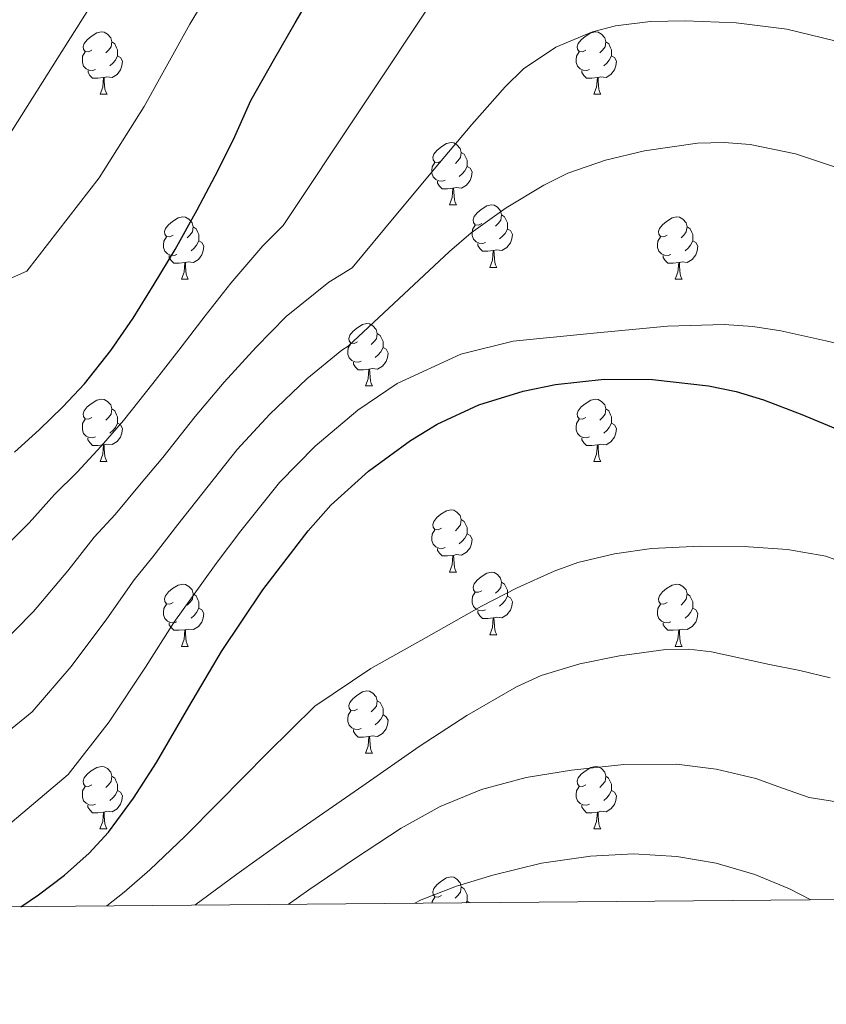
# Model space of a CAD drawing. Units: metres. Extents: x 558669 to 563150, y 4744484 to 4747493.
# Drawn here: x 561340 to 561470, y 4744884 to 4745042 of the extents above; entities that cross this region are included whole.
import ezdxf

# ---------------------------------------------------------------- set-up
doc = ezdxf.new("R2010")
doc.units = ezdxf.units.M
doc.header["$MEASUREMENT"] = 0
for name, color, linetype, lineweight in [('Level 36', 19, 'Continuous', 40), ('Level 4', 36, 'Continuous', 30), ('Level 5', 36, 'Continuous', 0), ('Level 61', 19, 'Continuous', 0)]:
    doc.layers.add(name, color=color, linetype=linetype, lineweight=lineweight)

msp = doc.modelspace()

# ---------------------------------------------------------------- linework, layer by layer
at = {"layer": 'Level 36', "color": 92, "linetype": 'Continuous', "lineweight": 0}
for points in [[(561351.71, 4745036.87, 0.01), (561351.18, 4745036.6, 0.01), (561350.65, 4745036.66, 0.01), (561350.38, 4745037.03, 0.01), (561350.33, 4745037.45, 0.01), (561350.49, 4745037.97, 0.01), (561350.97, 4745038.57, 0.01), (561351.6, 4745039.1, 0.01), (561352.5, 4745039.68, 0.01), (561353.25, 4745039.84, 0.01), (561353.68, 4745039.79, 0.01), (561354.2, 4745039.47, 0.01), (561354.74, 4745038.89, 0.01), (561354.9, 4745038.25, 0.01), (561354.78, 4745037.4, 0.01), (561354.36, 4745036.87, 0.01), (561353.94, 4745036.44, 0.01)], [(561431.04, 4745036.87, 0.01), (561430.51, 4745036.6, 0.01), (561429.98, 4745036.66, 0.01), (561429.71, 4745037.03, 0.01), (561429.66, 4745037.45, 0.01), (561429.82, 4745037.97, 0.01), (561430.3, 4745038.57, 0.01), (561430.93, 4745039.1, 0.01), (561431.83, 4745039.68, 0.01), (561432.58, 4745039.84, 0.01), (561433, 4745039.79, 0.01), (561433.53, 4745039.47, 0.01), (561434.06, 4745038.89, 0.01), (561434.22, 4745038.25, 0.01), (561434.11, 4745037.4, 0.01), (561433.69, 4745036.87, 0.01), (561433.27, 4745036.44, 0.01)], [(561354.9, 4745038.25, 0.01), (561355.37, 4745037.93, 0.01), (561355.68, 4745037.29, 0.01), (561355.84, 4745036.97, 0.01), (561355.84, 4745036.39, 0.01), (561355.84, 4745035.97, 0.01), (561355.48, 4745035.28, 0.01), (561355.06, 4745034.8, 0.01), (561354.58, 4745034.38, 0.01)], [(561434.22, 4745038.25, 0.01), (561434.7, 4745037.93, 0.01), (561435.01, 4745037.29, 0.01), (561435.17, 4745036.97, 0.01), (561435.17, 4745036.39, 0.01), (561435.17, 4745035.97, 0.01), (561434.8, 4745035.28, 0.01), (561434.38, 4745034.8, 0.01), (561433.9, 4745034.38, 0.01)], [(561352.3, 4745033.79, 0.01), (561351.87, 4745033.63, 0.01), (561351.28, 4745033.69, 0.01), (561350.81, 4745033.9, 0.01), (561350.38, 4745034.32, 0.01), (561350.17, 4745034.91, 0.01), (561350.17, 4745035.33, 0.01), (561350.22, 4745035.91, 0.01), (561350.65, 4745036.6, 0.01)], [(561431.62, 4745033.79, 0.01), (561431.2, 4745033.63, 0.01), (561430.61, 4745033.69, 0.01), (561430.14, 4745033.9, 0.01), (561429.71, 4745034.32, 0.01), (561429.5, 4745034.91, 0.01), (561429.5, 4745035.33, 0.01), (561429.55, 4745035.91, 0.01), (561429.98, 4745036.6, 0.01)], [(561355.84, 4745035.97, 0.01), (561356.3, 4745035.72, 0.01), (561356.64, 4745035.1, 0.01), (561356.54, 4745034.38, 0.01), (561356.32, 4745033.74, 0.01), (561355.74, 4745033, 0.01), (561354.94, 4745032.52, 0.01), (561354.1, 4745032.62, 0.01), (561353.66, 4745032.49, 0.01)], [(561435.17, 4745035.97, 0.01), (561435.63, 4745035.72, 0.01), (561435.97, 4745035.1, 0.01), (561435.86, 4745034.38, 0.01), (561435.65, 4745033.74, 0.01), (561435.07, 4745033, 0.01), (561434.27, 4745032.52, 0.01), (561433.42, 4745032.62, 0.01), (561432.99, 4745032.49, 0.01)], [(561353.56, 4745032.49, 0.01), (561352.66, 4745032.41, 0.01), (561351.82, 4745032.41, 0.01), (561351.4, 4745032.84, 0.01), (561351.08, 4745033.31, 0.01), (561351.08, 4745033.63, 0.01)], [(561432.88, 4745032.49, 0.01), (561431.99, 4745032.41, 0.01), (561431.15, 4745032.41, 0.01), (561430.72, 4745032.84, 0.01), (561430.4, 4745033.31, 0.01), (561430.4, 4745033.63, 0.01)], [(561353.01, 4745029.81, 0.01), (561353.44, 4745030.97, 0.01), (561353.56, 4745032.49, 0.01), (561353.66, 4745032.49, 0.01), (561353.7, 4745031.91, 0.01), (561353.74, 4745031.22, 0.01), (561353.8, 4745030.61, 0.01), (561353.92, 4745030.21, 0.01), (561354.14, 4745029.81, 0.01)], [(561432.34, 4745029.81, 0.01), (561432.77, 4745030.97, 0.01), (561432.88, 4745032.49, 0.01), (561432.99, 4745032.49, 0.01), (561433.03, 4745031.91, 0.01), (561433.06, 4745031.22, 0.01), (561433.13, 4745030.61, 0.01), (561433.25, 4745030.21, 0.01), (561433.46, 4745029.81, 0.01)], [(561353.01, 4745029.81, 0.01), (561354.14, 4745029.81, 0.01)], [(561432.34, 4745029.81, 0.01), (561433.46, 4745029.81, 0.01)], [(561407.85, 4745019.1, 0.01), (561407.32, 4745018.83, 0.01), (561406.79, 4745018.89, 0.01), (561406.52, 4745019.26, 0.01), (561406.47, 4745019.68, 0.01), (561406.63, 4745020.2, 0.01), (561407.11, 4745020.8, 0.01), (561407.74, 4745021.33, 0.01), (561408.64, 4745021.91, 0.01), (561409.39, 4745022.07, 0.01), (561409.81, 4745022.02, 0.01), (561410.34, 4745021.7, 0.01), (561410.87, 4745021.12, 0.01), (561411.03, 4745020.48, 0.01), (561410.92, 4745019.63, 0.01), (561410.5, 4745019.1, 0.01), (561410.08, 4745018.67, 0.01)], [(561411.03, 4745020.48, 0.01), (561411.51, 4745020.16, 0.01), (561411.82, 4745019.52, 0.01), (561411.98, 4745019.2, 0.01), (561411.98, 4745018.62, 0.01), (561411.98, 4745018.2, 0.01), (561411.61, 4745017.51, 0.01), (561411.19, 4745017.03, 0.01), (561410.71, 4745016.61, 0.01)], [(561408.43, 4745016.02, 0.01), (561408.01, 4745015.86, 0.01), (561407.42, 4745015.92, 0.01), (561406.95, 4745016.13, 0.01), (561406.52, 4745016.55, 0.01), (561406.31, 4745017.14, 0.01), (561406.31, 4745017.56, 0.01), (561406.36, 4745018.14, 0.01), (561406.79, 4745018.83, 0.01)], [(561411.98, 4745018.2, 0.01), (561412.44, 4745017.95, 0.01), (561412.78, 4745017.33, 0.01), (561412.67, 4745016.61, 0.01), (561412.46, 4745015.97, 0.01), (561411.88, 4745015.23, 0.01), (561411.08, 4745014.75, 0.01), (561410.23, 4745014.85, 0.01), (561409.8, 4745014.72, 0.01)], [(561409.69, 4745014.72, 0.01), (561408.8, 4745014.64, 0.01), (561407.96, 4745014.64, 0.01), (561407.53, 4745015.07, 0.01), (561407.21, 4745015.54, 0.01), (561407.21, 4745015.86, 0.01)], [(561409.15, 4745012.04, 0.01), (561409.58, 4745013.2, 0.01), (561409.69, 4745014.72, 0.01), (561409.8, 4745014.72, 0.01), (561409.84, 4745014.14, 0.01), (561409.87, 4745013.45, 0.01), (561409.94, 4745012.84, 0.01), (561410.06, 4745012.44, 0.01), (561410.27, 4745012.04, 0.01)], [(561409.15, 4745012.04, 0.01), (561410.27, 4745012.04, 0.01)], [(561414.32, 4745009.06, 0.01), (561413.79, 4745008.8, 0.01), (561413.26, 4745008.85, 0.01), (561413, 4745009.22, 0.01), (561412.94, 4745009.65, 0.01), (561413.1, 4745010.17, 0.01), (561413.58, 4745010.76, 0.01), (561414.22, 4745011.29, 0.01), (561415.12, 4745011.88, 0.01), (561415.86, 4745012.04, 0.01), (561416.29, 4745011.98, 0.01), (561416.82, 4745011.67, 0.01), (561417.35, 4745011.08, 0.01), (561417.51, 4745010.44, 0.01), (561417.4, 4745009.59, 0.01), (561416.97, 4745009.06, 0.01), (561416.55, 4745008.64, 0.01)], [(561364.77, 4745007.16, 0.01), (561364.24, 4745006.89, 0.01), (561363.71, 4745006.95, 0.01), (561363.44, 4745007.32, 0.01), (561363.39, 4745007.74, 0.01), (561363.55, 4745008.26, 0.01), (561364.03, 4745008.86, 0.01), (561364.66, 4745009.39, 0.01), (561365.56, 4745009.97, 0.01), (561366.31, 4745010.13, 0.01), (561366.73, 4745010.08, 0.01), (561367.26, 4745009.76, 0.01), (561367.79, 4745009.18, 0.01), (561367.95, 4745008.54, 0.01), (561367.84, 4745007.69, 0.01), (561367.42, 4745007.16, 0.01), (561367, 4745006.73, 0.01)], [(561417.51, 4745010.44, 0.01), (561417.98, 4745010.13, 0.01), (561418.3, 4745009.49, 0.01), (561418.46, 4745009.17, 0.01), (561418.46, 4745008.59, 0.01), (561418.46, 4745008.16, 0.01), (561418.09, 4745007.47, 0.01), (561417.67, 4745006.99, 0.01), (561417.19, 4745006.57, 0.01)], [(561444.1, 4745007.16, 0.01), (561443.57, 4745006.89, 0.01), (561443.04, 4745006.95, 0.01), (561442.77, 4745007.32, 0.01), (561442.72, 4745007.74, 0.01), (561442.88, 4745008.26, 0.01), (561443.36, 4745008.86, 0.01), (561443.99, 4745009.39, 0.01), (561444.89, 4745009.97, 0.01), (561445.64, 4745010.13, 0.01), (561446.06, 4745010.08, 0.01), (561446.59, 4745009.76, 0.01), (561447.12, 4745009.18, 0.01), (561447.28, 4745008.54, 0.01), (561447.17, 4745007.69, 0.01), (561446.75, 4745007.16, 0.01), (561446.33, 4745006.73, 0.01)], [(561367.95, 4745008.54, 0.01), (561368.43, 4745008.22, 0.01), (561368.74, 4745007.58, 0.01), (561368.9, 4745007.26, 0.01), (561368.9, 4745006.68, 0.01), (561368.9, 4745006.26, 0.01), (561368.53, 4745005.57, 0.01), (561368.11, 4745005.09, 0.01), (561367.63, 4745004.67, 0.01)], [(561414.91, 4745005.98, 0.01), (561414.48, 4745005.82, 0.01), (561413.9, 4745005.88, 0.01), (561413.42, 4745006.09, 0.01), (561413, 4745006.52, 0.01), (561412.78, 4745007.1, 0.01), (561412.78, 4745007.52, 0.01), (561412.84, 4745008.11, 0.01), (561413.26, 4745008.8, 0.01)], [(561418.46, 4745008.16, 0.01), (561418.91, 4745007.91, 0.01), (561419.26, 4745007.3, 0.01), (561419.15, 4745006.57, 0.01), (561418.94, 4745005.93, 0.01), (561418.35, 4745005.19, 0.01), (561417.56, 4745004.71, 0.01), (561416.71, 4745004.82, 0.01), (561416.28, 4745004.69, 0.01)], [(561447.28, 4745008.54, 0.01), (561447.76, 4745008.22, 0.01), (561448.07, 4745007.58, 0.01), (561448.23, 4745007.26, 0.01), (561448.23, 4745006.68, 0.01), (561448.23, 4745006.26, 0.01), (561447.86, 4745005.57, 0.01), (561447.44, 4745005.09, 0.01), (561446.96, 4745004.67, 0.01)], [(561365.35, 4745004.08, 0.01), (561364.93, 4745003.92, 0.01), (561364.34, 4745003.98, 0.01), (561363.87, 4745004.19, 0.01), (561363.44, 4745004.61, 0.01), (561363.23, 4745005.2, 0.01), (561363.23, 4745005.62, 0.01), (561363.28, 4745006.2, 0.01), (561363.71, 4745006.89, 0.01)], [(561444.68, 4745004.08, 0.01), (561444.26, 4745003.92, 0.01), (561443.67, 4745003.98, 0.01), (561443.2, 4745004.19, 0.01), (561442.77, 4745004.61, 0.01), (561442.56, 4745005.2, 0.01), (561442.56, 4745005.62, 0.01), (561442.61, 4745006.2, 0.01), (561443.04, 4745006.89, 0.01)], [(561368.9, 4745006.26, 0.01), (561369.36, 4745006.01, 0.01), (561369.7, 4745005.39, 0.01), (561369.59, 4745004.67, 0.01), (561369.38, 4745004.03, 0.01), (561368.8, 4745003.29, 0.01), (561368, 4745002.81, 0.01), (561367.15, 4745002.91, 0.01), (561366.72, 4745002.78, 0.01)], [(561416.17, 4745004.69, 0.01), (561415.28, 4745004.6, 0.01), (561414.43, 4745004.6, 0.01), (561414.01, 4745005.03, 0.01), (561413.69, 4745005.51, 0.01), (561413.69, 4745005.82, 0.01)], [(561448.23, 4745006.26, 0.01), (561448.69, 4745006.01, 0.01), (561449.03, 4745005.39, 0.01), (561448.92, 4745004.67, 0.01), (561448.71, 4745004.03, 0.01), (561448.13, 4745003.29, 0.01), (561447.33, 4745002.81, 0.01), (561446.48, 4745002.91, 0.01), (561446.05, 4745002.78, 0.01)], [(561366.61, 4745002.78, 0.01), (561365.72, 4745002.7, 0.01), (561364.88, 4745002.7, 0.01), (561364.45, 4745003.13, 0.01), (561364.13, 4745003.6, 0.01), (561364.13, 4745003.92, 0.01)], [(561415.62, 4745002, 0.01), (561416.06, 4745003.16, 0.01), (561416.17, 4745004.69, 0.01), (561416.28, 4745004.69, 0.01), (561416.31, 4745004.1, 0.01), (561416.35, 4745003.42, 0.01), (561416.42, 4745002.8, 0.01), (561416.53, 4745002.4, 0.01), (561416.75, 4745002, 0.01)], [(561445.94, 4745002.78, 0.01), (561445.05, 4745002.7, 0.01), (561444.21, 4745002.7, 0.01), (561443.78, 4745003.13, 0.01), (561443.46, 4745003.6, 0.01), (561443.46, 4745003.92, 0.01)], [(561366.07, 4745000.1, 0.01), (561366.5, 4745001.26, 0.01), (561366.61, 4745002.78, 0.01), (561366.72, 4745002.78, 0.01), (561366.76, 4745002.2, 0.01), (561366.79, 4745001.51, 0.01), (561366.86, 4745000.9, 0.01), (561366.98, 4745000.5, 0.01), (561367.19, 4745000.1, 0.01)], [(561415.62, 4745002, 0.01), (561416.75, 4745002, 0.01)], [(561445.4, 4745000.1, 0.01), (561445.83, 4745001.26, 0.01), (561445.94, 4745002.78, 0.01), (561446.05, 4745002.78, 0.01), (561446.09, 4745002.2, 0.01), (561446.12, 4745001.51, 0.01), (561446.19, 4745000.9, 0.01), (561446.31, 4745000.5, 0.01), (561446.52, 4745000.1, 0.01)], [(561366.07, 4745000.1, 0.01), (561367.19, 4745000.1, 0.01)], [(561445.4, 4745000.1, 0.01), (561446.52, 4745000.1, 0.01)], [(561394.34, 4744990.02, 0.01), (561393.82, 4744989.75, 0.01), (561393.28, 4744989.81, 0.01), (561393.02, 4744990.18, 0.01), (561392.96, 4744990.6, 0.01), (561393.12, 4744991.12, 0.01), (561393.6, 4744991.72, 0.01), (561394.24, 4744992.25, 0.01), (561395.14, 4744992.83, 0.01), (561395.88, 4744992.99, 0.01), (561396.31, 4744992.94, 0.01), (561396.84, 4744992.62, 0.01), (561397.37, 4744992.04, 0.01), (561397.53, 4744991.4, 0.01), (561397.42, 4744990.54, 0.01), (561397, 4744990.02, 0.01), (561396.58, 4744989.59, 0.01)], [(561397.53, 4744991.4, 0.01), (561398, 4744991.08, 0.01), (561398.32, 4744990.44, 0.01), (561398.48, 4744990.12, 0.01), (561398.48, 4744989.54, 0.01), (561398.48, 4744989.12, 0.01), (561398.11, 4744988.42, 0.01), (561397.69, 4744987.95, 0.01), (561397.21, 4744987.53, 0.01)], [(561394.93, 4744986.94, 0.01), (561394.5, 4744986.78, 0.01), (561393.92, 4744986.84, 0.01), (561393.44, 4744987.05, 0.01), (561393.02, 4744987.47, 0.01), (561392.8, 4744988.06, 0.01), (561392.8, 4744988.48, 0.01), (561392.86, 4744989.06, 0.01), (561393.28, 4744989.75, 0.01)], [(561398.48, 4744989.12, 0.01), (561398.94, 4744988.86, 0.01), (561399.28, 4744988.25, 0.01), (561399.17, 4744987.52, 0.01), (561398.96, 4744986.88, 0.01), (561398.38, 4744986.15, 0.01), (561397.58, 4744985.67, 0.01), (561396.73, 4744985.77, 0.01), (561396.3, 4744985.64, 0.01)], [(561396.19, 4744985.64, 0.01), (561395.3, 4744985.56, 0.01), (561394.46, 4744985.56, 0.01), (561394.03, 4744985.99, 0.01), (561393.71, 4744986.46, 0.01), (561393.71, 4744986.78, 0.01)], [(561395.64, 4744982.96, 0.01), (561396.08, 4744984.12, 0.01), (561396.19, 4744985.64, 0.01), (561396.3, 4744985.64, 0.01), (561396.34, 4744985.06, 0.01), (561396.37, 4744984.37, 0.01), (561396.44, 4744983.76, 0.01), (561396.56, 4744983.36, 0.01), (561396.77, 4744982.96, 0.01)], [(561395.64, 4744982.96, 0.01), (561396.77, 4744982.96, 0.01)], [(561351.71, 4744977.88, 0.01), (561351.18, 4744977.61, 0.01), (561350.65, 4744977.67, 0.01), (561350.38, 4744978.04, 0.01), (561350.33, 4744978.46, 0.01), (561350.49, 4744978.98, 0.01), (561350.97, 4744979.58, 0.01), (561351.6, 4744980.11, 0.01), (561352.5, 4744980.69, 0.01), (561353.25, 4744980.85, 0.01), (561353.67, 4744980.8, 0.01), (561354.2, 4744980.48, 0.01), (561354.73, 4744979.9, 0.01), (561354.89, 4744979.26, 0.01), (561354.78, 4744978.41, 0.01), (561354.36, 4744977.88, 0.01), (561353.94, 4744977.45, 0.01)], [(561431.04, 4744977.88, 0.01), (561430.51, 4744977.61, 0.01), (561429.98, 4744977.66, 0.01), (561429.71, 4744978.04, 0.01), (561429.66, 4744978.46, 0.01), (561429.82, 4744978.98, 0.01), (561430.3, 4744979.58, 0.01), (561430.93, 4744980.1, 0.01), (561431.83, 4744980.69, 0.01), (561432.58, 4744980.85, 0.01), (561433, 4744980.8, 0.01), (561433.53, 4744980.48, 0.01), (561434.06, 4744979.9, 0.01), (561434.22, 4744979.26, 0.01), (561434.11, 4744978.4, 0.01), (561433.69, 4744977.88, 0.01), (561433.27, 4744977.45, 0.01)], [(561354.89, 4744979.26, 0.01), (561355.37, 4744978.94, 0.01), (561355.68, 4744978.3, 0.01), (561355.84, 4744977.98, 0.01), (561355.84, 4744977.4, 0.01), (561355.84, 4744976.98, 0.01), (561355.47, 4744976.29, 0.01), (561355.05, 4744975.81, 0.01), (561354.57, 4744975.39, 0.01)], [(561434.22, 4744979.26, 0.01), (561434.7, 4744978.94, 0.01), (561435.01, 4744978.3, 0.01), (561435.17, 4744977.98, 0.01), (561435.17, 4744977.4, 0.01), (561435.17, 4744976.98, 0.01), (561434.8, 4744976.28, 0.01), (561434.38, 4744975.8, 0.01), (561433.9, 4744975.38, 0.01)], [(561352.29, 4744974.8, 0.01), (561351.87, 4744974.64, 0.01), (561351.28, 4744974.7, 0.01), (561350.81, 4744974.91, 0.01), (561350.38, 4744975.33, 0.01), (561350.17, 4744975.92, 0.01), (561350.17, 4744976.34, 0.01), (561350.22, 4744976.92, 0.01), (561350.65, 4744977.61, 0.01)], [(561355.84, 4744976.98, 0.01), (561356.3, 4744976.73, 0.01), (561356.64, 4744976.11, 0.01), (561356.53, 4744975.39, 0.01), (561356.32, 4744974.75, 0.01), (561355.74, 4744974.01, 0.01), (561354.94, 4744973.53, 0.01), (561354.09, 4744973.63, 0.01), (561353.66, 4744973.5, 0.01)], [(561431.62, 4744974.8, 0.01), (561431.2, 4744974.64, 0.01), (561430.61, 4744974.7, 0.01), (561430.14, 4744974.9, 0.01), (561429.71, 4744975.33, 0.01), (561429.5, 4744975.92, 0.01), (561429.5, 4744976.34, 0.01), (561429.55, 4744976.92, 0.01), (561429.98, 4744977.61, 0.01)], [(561435.17, 4744976.98, 0.01), (561435.63, 4744976.72, 0.01), (561435.97, 4744976.11, 0.01), (561435.86, 4744975.38, 0.01), (561435.65, 4744974.74, 0.01), (561435.07, 4744974, 0.01), (561434.27, 4744973.52, 0.01), (561433.42, 4744973.63, 0.01), (561432.99, 4744973.5, 0.01)], [(561353.55, 4744973.5, 0.01), (561352.66, 4744973.42, 0.01), (561351.82, 4744973.42, 0.01), (561351.39, 4744973.85, 0.01), (561351.07, 4744974.32, 0.01), (561351.07, 4744974.64, 0.01)], [(561353.01, 4744970.82, 0.01), (561353.44, 4744971.98, 0.01), (561353.55, 4744973.5, 0.01), (561353.66, 4744973.5, 0.01), (561353.7, 4744972.92, 0.01), (561353.73, 4744972.23, 0.01), (561353.8, 4744971.62, 0.01), (561353.92, 4744971.22, 0.01), (561354.13, 4744970.82, 0.01)], [(561432.88, 4744973.5, 0.01), (561431.99, 4744973.42, 0.01), (561431.15, 4744973.42, 0.01), (561430.72, 4744973.84, 0.01), (561430.4, 4744974.32, 0.01), (561430.4, 4744974.64, 0.01)], [(561432.34, 4744970.82, 0.01), (561432.77, 4744971.98, 0.01), (561432.88, 4744973.5, 0.01), (561432.99, 4744973.5, 0.01), (561433.03, 4744972.92, 0.01), (561433.06, 4744972.23, 0.01), (561433.13, 4744971.62, 0.01), (561433.24, 4744971.22, 0.01), (561433.46, 4744970.82, 0.01)], [(561353.01, 4744970.82, 0.01), (561354.13, 4744970.82, 0.01)], [(561432.34, 4744970.82, 0.01), (561433.46, 4744970.82, 0.01)], [(561407.85, 4744960.11, 0.01), (561407.32, 4744959.84, 0.01), (561406.79, 4744959.9, 0.01), (561406.52, 4744960.27, 0.01), (561406.47, 4744960.69, 0.01), (561406.63, 4744961.21, 0.01), (561407.11, 4744961.81, 0.01), (561407.74, 4744962.34, 0.01), (561408.64, 4744962.92, 0.01), (561409.39, 4744963.08, 0.01), (561409.81, 4744963.03, 0.01), (561410.34, 4744962.71, 0.01), (561410.87, 4744962.13, 0.01), (561411.03, 4744961.49, 0.01), (561410.92, 4744960.64, 0.01), (561410.5, 4744960.11, 0.01), (561410.08, 4744959.68, 0.01)], [(561411.03, 4744961.49, 0.01), (561411.51, 4744961.17, 0.01), (561411.82, 4744960.53, 0.01), (561411.98, 4744960.21, 0.01), (561411.98, 4744959.63, 0.01), (561411.98, 4744959.21, 0.01), (561411.61, 4744958.52, 0.01), (561411.19, 4744958.04, 0.01), (561410.71, 4744957.62, 0.01)], [(561408.43, 4744957.03, 0.01), (561408.01, 4744956.87, 0.01), (561407.42, 4744956.93, 0.01), (561406.95, 4744957.14, 0.01), (561406.52, 4744957.56, 0.01), (561406.31, 4744958.15, 0.01), (561406.31, 4744958.57, 0.01), (561406.36, 4744959.15, 0.01), (561406.79, 4744959.84, 0.01)], [(561411.98, 4744959.21, 0.01), (561412.44, 4744958.96, 0.01), (561412.78, 4744958.34, 0.01), (561412.67, 4744957.62, 0.01), (561412.46, 4744956.98, 0.01), (561411.88, 4744956.24, 0.01), (561411.08, 4744955.76, 0.01), (561410.23, 4744955.86, 0.01), (561409.8, 4744955.73, 0.01)], [(561409.69, 4744955.73, 0.01), (561408.8, 4744955.65, 0.01), (561407.96, 4744955.65, 0.01), (561407.53, 4744956.08, 0.01), (561407.21, 4744956.55, 0.01), (561407.21, 4744956.87, 0.01)], [(561409.15, 4744953.05, 0.01), (561409.58, 4744954.21, 0.01), (561409.69, 4744955.73, 0.01), (561409.8, 4744955.73, 0.01), (561409.84, 4744955.15, 0.01), (561409.87, 4744954.46, 0.01), (561409.94, 4744953.85, 0.01), (561410.06, 4744953.45, 0.01), (561410.27, 4744953.05, 0.01)], [(561409.15, 4744953.05, 0.01), (561410.27, 4744953.05, 0.01)], [(561414.32, 4744950.07, 0.01), (561413.79, 4744949.81, 0.01), (561413.26, 4744949.86, 0.01), (561413, 4744950.23, 0.01), (561412.94, 4744950.66, 0.01), (561413.1, 4744951.18, 0.01), (561413.58, 4744951.77, 0.01), (561414.22, 4744952.3, 0.01), (561415.12, 4744952.89, 0.01), (561415.86, 4744953.05, 0.01), (561416.29, 4744952.99, 0.01), (561416.82, 4744952.68, 0.01), (561417.35, 4744952.09, 0.01), (561417.51, 4744951.45, 0.01), (561417.4, 4744950.6, 0.01), (561416.97, 4744950.07, 0.01), (561416.55, 4744949.65, 0.01)], [(561364.77, 4744948.17, 0.01), (561364.24, 4744947.9, 0.01), (561363.71, 4744947.96, 0.01), (561363.44, 4744948.33, 0.01), (561363.39, 4744948.75, 0.01), (561363.55, 4744949.27, 0.01), (561364.03, 4744949.87, 0.01), (561364.66, 4744950.4, 0.01), (561365.56, 4744950.98, 0.01), (561366.31, 4744951.14, 0.01), (561366.73, 4744951.09, 0.01), (561367.26, 4744950.77, 0.01), (561367.79, 4744950.19, 0.01), (561367.95, 4744949.55, 0.01), (561367.84, 4744948.7, 0.01), (561367.42, 4744948.17, 0.01), (561367, 4744947.74, 0.01)], [(561417.51, 4744951.45, 0.01), (561417.98, 4744951.14, 0.01), (561418.3, 4744950.5, 0.01), (561418.46, 4744950.18, 0.01), (561418.46, 4744949.6, 0.01), (561418.46, 4744949.17, 0.01), (561418.09, 4744948.48, 0.01), (561417.67, 4744948, 0.01), (561417.19, 4744947.58, 0.01)], [(561444.09, 4744948.17, 0.01), (561443.56, 4744947.9, 0.01), (561443.03, 4744947.96, 0.01), (561442.77, 4744948.33, 0.01), (561442.71, 4744948.75, 0.01), (561442.87, 4744949.27, 0.01), (561443.35, 4744949.87, 0.01), (561443.99, 4744950.4, 0.01), (561444.89, 4744950.98, 0.01), (561445.63, 4744951.14, 0.01), (561446.06, 4744951.09, 0.01), (561446.59, 4744950.77, 0.01), (561447.12, 4744950.19, 0.01), (561447.28, 4744949.55, 0.01), (561447.17, 4744948.7, 0.01), (561446.74, 4744948.17, 0.01), (561446.32, 4744947.74, 0.01)], [(561367.95, 4744949.55, 0.01), (561368.43, 4744949.23, 0.01), (561368.74, 4744948.59, 0.01), (561368.9, 4744948.27, 0.01), (561368.9, 4744947.69, 0.01), (561368.9, 4744947.27, 0.01), (561368.53, 4744946.58, 0.01), (561368.11, 4744946.1, 0.01), (561367.63, 4744945.68, 0.01)], [(561414.91, 4744946.99, 0.01), (561414.48, 4744946.83, 0.01), (561413.9, 4744946.89, 0.01), (561413.42, 4744947.1, 0.01), (561413, 4744947.53, 0.01), (561412.78, 4744948.11, 0.01), (561412.78, 4744948.53, 0.01), (561412.84, 4744949.12, 0.01), (561413.26, 4744949.81, 0.01)], [(561447.28, 4744949.55, 0.01), (561447.75, 4744949.23, 0.01), (561448.07, 4744948.59, 0.01), (561448.23, 4744948.27, 0.01), (561448.23, 4744947.69, 0.01), (561448.23, 4744947.27, 0.01), (561447.86, 4744946.58, 0.01), (561447.44, 4744946.1, 0.01), (561446.96, 4744945.68, 0.01)], [(561365.35, 4744945.09, 0.01), (561364.93, 4744944.93, 0.01), (561364.34, 4744944.99, 0.01), (561363.87, 4744945.2, 0.01), (561363.44, 4744945.62, 0.01), (561363.23, 4744946.21, 0.01), (561363.23, 4744946.63, 0.01), (561363.28, 4744947.21, 0.01), (561363.71, 4744947.9, 0.01)], [(561418.46, 4744949.17, 0.01), (561418.91, 4744948.92, 0.01), (561419.26, 4744948.31, 0.01), (561419.15, 4744947.58, 0.01), (561418.94, 4744946.94, 0.01), (561418.35, 4744946.2, 0.01), (561417.56, 4744945.72, 0.01), (561416.71, 4744945.83, 0.01), (561416.28, 4744945.7, 0.01)], [(561444.68, 4744945.09, 0.01), (561444.25, 4744944.93, 0.01), (561443.67, 4744944.99, 0.01), (561443.19, 4744945.2, 0.01), (561442.77, 4744945.62, 0.01), (561442.55, 4744946.21, 0.01), (561442.55, 4744946.63, 0.01), (561442.61, 4744947.21, 0.01), (561443.03, 4744947.9, 0.01)], [(561368.9, 4744947.27, 0.01), (561369.36, 4744947.02, 0.01), (561369.7, 4744946.4, 0.01), (561369.59, 4744945.68, 0.01), (561369.38, 4744945.04, 0.01), (561368.8, 4744944.3, 0.01), (561368, 4744943.82, 0.01), (561367.15, 4744943.92, 0.01), (561366.72, 4744943.79, 0.01)], [(561416.17, 4744945.7, 0.01), (561415.28, 4744945.61, 0.01), (561414.43, 4744945.61, 0.01), (561414.01, 4744946.04, 0.01), (561413.69, 4744946.52, 0.01), (561413.69, 4744946.83, 0.01)], [(561448.23, 4744947.27, 0.01), (561448.68, 4744947.02, 0.01), (561449.03, 4744946.4, 0.01), (561448.92, 4744945.68, 0.01), (561448.71, 4744945.04, 0.01), (561448.12, 4744944.3, 0.01), (561447.33, 4744943.82, 0.01), (561446.48, 4744943.92, 0.01), (561446.05, 4744943.79, 0.01)], [(561366.61, 4744943.79, 0.01), (561365.72, 4744943.71, 0.01), (561364.88, 4744943.71, 0.01), (561364.45, 4744944.14, 0.01), (561364.13, 4744944.61, 0.01), (561364.13, 4744944.93, 0.01)], [(561415.62, 4744943.01, 0.01), (561416.06, 4744944.17, 0.01), (561416.17, 4744945.7, 0.01), (561416.28, 4744945.7, 0.01), (561416.31, 4744945.11, 0.01), (561416.35, 4744944.43, 0.01), (561416.42, 4744943.81, 0.01), (561416.53, 4744943.41, 0.01), (561416.75, 4744943.01, 0.01)], [(561445.94, 4744943.79, 0.01), (561445.05, 4744943.71, 0.01), (561444.2, 4744943.71, 0.01), (561443.78, 4744944.14, 0.01), (561443.46, 4744944.61, 0.01), (561443.46, 4744944.93, 0.01)], [(561366.07, 4744941.11, 0.01), (561366.5, 4744942.27, 0.01), (561366.61, 4744943.79, 0.01), (561366.72, 4744943.79, 0.01), (561366.76, 4744943.21, 0.01), (561366.79, 4744942.52, 0.01), (561366.86, 4744941.91, 0.01), (561366.98, 4744941.51, 0.01), (561367.19, 4744941.11, 0.01)], [(561445.39, 4744941.11, 0.01), (561445.83, 4744942.27, 0.01), (561445.94, 4744943.79, 0.01), (561446.05, 4744943.79, 0.01), (561446.08, 4744943.21, 0.01), (561446.12, 4744942.52, 0.01), (561446.19, 4744941.91, 0.01), (561446.3, 4744941.51, 0.01), (561446.52, 4744941.11, 0.01)], [(561415.62, 4744943.01, 0.01), (561416.75, 4744943.01, 0.01)], [(561366.07, 4744941.11, 0.01), (561367.19, 4744941.11, 0.01)], [(561445.39, 4744941.11, 0.01), (561446.52, 4744941.11, 0.01)], [(561394.34, 4744931.02, 0.01), (561393.81, 4744930.76, 0.01), (561393.28, 4744930.81, 0.01), (561393.02, 4744931.18, 0.01), (561392.96, 4744931.61, 0.01), (561393.12, 4744932.13, 0.01), (561393.6, 4744932.72, 0.01), (561394.24, 4744933.25, 0.01), (561395.14, 4744933.84, 0.01), (561395.88, 4744934, 0.01), (561396.31, 4744933.94, 0.01), (561396.84, 4744933.63, 0.01), (561397.37, 4744933.04, 0.01), (561397.53, 4744932.4, 0.01), (561397.42, 4744931.55, 0.01), (561396.99, 4744931.02, 0.01), (561396.57, 4744930.6, 0.01)], [(561397.53, 4744932.4, 0.01), (561398, 4744932.09, 0.01), (561398.32, 4744931.45, 0.01), (561398.48, 4744931.13, 0.01), (561398.48, 4744930.55, 0.01), (561398.48, 4744930.12, 0.01), (561398.11, 4744929.43, 0.01), (561397.69, 4744928.95, 0.01), (561397.21, 4744928.53, 0.01)], [(561394.93, 4744927.94, 0.01), (561394.5, 4744927.78, 0.01), (561393.92, 4744927.84, 0.01), (561393.44, 4744928.05, 0.01), (561393.02, 4744928.48, 0.01), (561392.8, 4744929.06, 0.01), (561392.8, 4744929.48, 0.01), (561392.86, 4744930.07, 0.01), (561393.28, 4744930.76, 0.01)], [(561398.48, 4744930.12, 0.01), (561398.93, 4744929.87, 0.01), (561399.28, 4744929.26, 0.01), (561399.17, 4744928.53, 0.01), (561398.96, 4744927.89, 0.01), (561398.37, 4744927.15, 0.01), (561397.58, 4744926.67, 0.01), (561396.73, 4744926.78, 0.01), (561396.3, 4744926.65, 0.01)], [(561396.19, 4744926.65, 0.01), (561395.3, 4744926.56, 0.01), (561394.45, 4744926.56, 0.01), (561394.03, 4744926.99, 0.01), (561393.71, 4744927.47, 0.01), (561393.71, 4744927.78, 0.01)], [(561395.64, 4744923.96, 0.01), (561396.08, 4744925.12, 0.01), (561396.19, 4744926.65, 0.01), (561396.3, 4744926.65, 0.01), (561396.33, 4744926.06, 0.01), (561396.37, 4744925.38, 0.01), (561396.44, 4744924.76, 0.01), (561396.55, 4744924.36, 0.01), (561396.77, 4744923.96, 0.01)], [(561395.64, 4744923.96, 0.01), (561396.77, 4744923.96, 0.01)], [(561351.71, 4744918.88, 0.01), (561351.18, 4744918.62, 0.01), (561350.65, 4744918.68, 0.01), (561350.38, 4744919.04, 0.01), (561350.33, 4744919.47, 0.01), (561350.49, 4744919.99, 0.01), (561350.97, 4744920.58, 0.01), (561351.6, 4744921.12, 0.01), (561352.5, 4744921.7, 0.01), (561353.25, 4744921.86, 0.01), (561353.67, 4744921.8, 0.01), (561354.2, 4744921.49, 0.01), (561354.73, 4744920.9, 0.01), (561354.89, 4744920.26, 0.01), (561354.78, 4744919.42, 0.01), (561354.36, 4744918.88, 0.01), (561353.94, 4744918.46, 0.01)], [(561431.03, 4744918.88, 0.01), (561430.5, 4744918.62, 0.01), (561429.97, 4744918.67, 0.01), (561429.71, 4744919.04, 0.01), (561429.65, 4744919.47, 0.01), (561429.81, 4744919.99, 0.01), (561430.29, 4744920.58, 0.01), (561430.93, 4744921.11, 0.01), (561431.83, 4744921.7, 0.01), (561432.57, 4744921.86, 0.01), (561433, 4744921.8, 0.01), (561433.53, 4744921.49, 0.01), (561434.06, 4744920.9, 0.01), (561434.22, 4744920.26, 0.01), (561434.11, 4744919.41, 0.01), (561433.68, 4744918.88, 0.01), (561433.26, 4744918.46, 0.01)], [(561354.89, 4744920.26, 0.01), (561355.37, 4744919.95, 0.01), (561355.68, 4744919.31, 0.01), (561355.84, 4744918.99, 0.01), (561355.84, 4744918.41, 0.01), (561355.84, 4744917.98, 0.01), (561355.47, 4744917.3, 0.01), (561355.05, 4744916.82, 0.01), (561354.57, 4744916.4, 0.01)], [(561434.22, 4744920.26, 0.01), (561434.69, 4744919.95, 0.01), (561435.01, 4744919.31, 0.01), (561435.17, 4744918.99, 0.01), (561435.17, 4744918.41, 0.01), (561435.17, 4744917.98, 0.01), (561434.8, 4744917.29, 0.01), (561434.38, 4744916.81, 0.01), (561433.9, 4744916.39, 0.01)], [(561352.29, 4744915.8, 0.01), (561351.86, 4744915.64, 0.01), (561351.28, 4744915.7, 0.01), (561350.8, 4744915.92, 0.01), (561350.38, 4744916.34, 0.01), (561350.17, 4744916.92, 0.01), (561350.17, 4744917.34, 0.01), (561350.22, 4744917.93, 0.01), (561350.65, 4744918.62, 0.01)], [(561355.84, 4744917.98, 0.01), (561356.3, 4744917.74, 0.01), (561356.64, 4744917.12, 0.01), (561356.53, 4744916.4, 0.01), (561356.32, 4744915.76, 0.01), (561355.74, 4744915.02, 0.01), (561354.94, 4744914.54, 0.01), (561354.09, 4744914.64, 0.01), (561353.66, 4744914.51, 0.01)], [(561431.62, 4744915.8, 0.01), (561431.19, 4744915.64, 0.01), (561430.61, 4744915.7, 0.01), (561430.13, 4744915.91, 0.01), (561429.71, 4744916.34, 0.01), (561429.49, 4744916.92, 0.01), (561429.49, 4744917.34, 0.01), (561429.55, 4744917.93, 0.01), (561429.97, 4744918.62, 0.01)], [(561435.17, 4744917.98, 0.01), (561435.62, 4744917.73, 0.01), (561435.97, 4744917.12, 0.01), (561435.86, 4744916.39, 0.01), (561435.65, 4744915.75, 0.01), (561435.06, 4744915.01, 0.01), (561434.27, 4744914.53, 0.01), (561433.42, 4744914.64, 0.01), (561432.99, 4744914.51, 0.01)], [(561353.55, 4744914.51, 0.01), (561352.66, 4744914.42, 0.01), (561351.82, 4744914.42, 0.01), (561351.39, 4744914.86, 0.01), (561351.07, 4744915.33, 0.01), (561351.07, 4744915.64, 0.01)], [(561432.88, 4744914.51, 0.01), (561431.99, 4744914.42, 0.01), (561431.14, 4744914.42, 0.01), (561430.72, 4744914.85, 0.01), (561430.4, 4744915.33, 0.01), (561430.4, 4744915.64, 0.01)], [(561353, 4744911.82, 0.01), (561353.44, 4744912.98, 0.01), (561353.55, 4744914.51, 0.01), (561353.66, 4744914.51, 0.01), (561353.7, 4744913.92, 0.01), (561353.73, 4744913.24, 0.01), (561353.8, 4744912.62, 0.01), (561353.92, 4744912.22, 0.01), (561354.13, 4744911.82, 0.01)], [(561432.33, 4744911.82, 0.01), (561432.77, 4744912.98, 0.01), (561432.88, 4744914.51, 0.01), (561432.99, 4744914.51, 0.01), (561433.02, 4744913.92, 0.01), (561433.06, 4744913.24, 0.01), (561433.13, 4744912.62, 0.01), (561433.24, 4744912.22, 0.01), (561433.46, 4744911.82, 0.01)], [(561353, 4744911.82, 0.01), (561354.13, 4744911.82, 0.01)], [(561432.33, 4744911.82, 0.01), (561433.46, 4744911.82, 0.01)], [(561407.84, 4744901.12, 0.01), (561407.31, 4744900.85, 0.01), (561406.78, 4744900.9, 0.01), (561406.52, 4744901.28, 0.01), (561406.46, 4744901.7, 0.01), (561406.62, 4744902.22, 0.01), (561407.1, 4744902.82, 0.01), (561407.74, 4744903.34, 0.01), (561408.64, 4744903.93, 0.01), (561409.38, 4744904.09, 0.01), (561409.81, 4744904.04, 0.01), (561410.34, 4744903.72, 0.01), (561410.87, 4744903.14, 0.01), (561411.03, 4744902.5, 0.01), (561410.92, 4744901.64, 0.01), (561410.49, 4744901.12, 0.01), (561410.07, 4744900.69, 0.01)], [(561411.03, 4744902.5, 0.01), (561411.5, 4744902.18, 0.01), (561411.82, 4744901.54, 0.01), (561411.98, 4744901.22, 0.01), (561411.98, 4744900.64, 0.01), (561411.98, 4744900.22, 0.01), (561411.83, 4744899.94, 0.01)], [(561406.33, 4744899.89, 0.01), (561406.36, 4744900.16, 0.01), (561406.78, 4744900.85, 0.01)], [(561411.98, 4744900.22, 0.01), (561412.43, 4744899.96, 0.01), (561412.44, 4744899.95, 0.01)]]:
    msp.add_polyline3d(points, dxfattribs=at)
at = {"layer": 'Level 4', "color": 36, "linetype": 'Continuous', "lineweight": 30}
for points in [[(561339.3, 4744972.34, 725.01), (561343.26, 4744975.9, 725.01), (561347.04, 4744979.59, 725.01), (561350.51, 4744983.29, 725.01), (561354.72, 4744988.66, 725.01), (561358.35, 4744993.83, 725.01), (561361.73, 4744999.29, 725.01), (561365.1, 4745004.87, 725.01), (561368.59, 4745011.24, 725.01), (561371.51, 4745016.73, 725.01), (561374.42, 4745022.54, 725.01), (561377.25, 4745028.78, 725.01), (561381.06, 4745035.62, 725.01), (561384.37, 4745041.26, 725.01), (561387.73, 4745047.05, 725.01)], [(561340.29, 4744899.31, 750.01), (561343.13, 4744901.2, 750.01), (561347.33, 4744904.38, 750.01), (561351.29, 4744907.91, 750.01), (561354.38, 4744911.29, 750.01), (561358.41, 4744916.77, 750.01), (561362.08, 4744922.5, 750.01), (561367.3, 4744931.42, 750.01), (561372.54, 4744940.33, 750.01), (561379.18, 4744950.19, 750.01), (561386.43, 4744959.69, 750.01), (561390.07, 4744963.79, 750.01), (561396.11, 4744969.26, 750.01), (561402.85, 4744974.18, 750.01), (561407.16, 4744976.8, 750.01), (561413.86, 4744979.9, 750.01), (561420.96, 4744982.12, 750.01), (561426.14, 4744983.21, 750.01), (561433.95, 4744984.07, 750.01), (561441.73, 4744983.98, 750.01), (561450.72, 4744982.98, 750.01), (561455.19, 4744982.07, 750.01), (561459.58, 4744980.74, 750.01), (561465.74, 4744978.36, 750.01), (561471.78, 4744975.88, 750.01)]]:
    msp.add_polyline3d(points, dxfattribs=at)
at = {"layer": 'Level 5', "color": 36, "linetype": 'Continuous', "lineweight": 0}
for points in [[(561254.13, 4744981.32, 720.01), (561277.8, 4744975.72, 720.01), (561300.2, 4744981.44, 720.01), (561305.99, 4744985.78, 720.01), (561341.25, 4745001.42, 720.01), (561352.89, 4745016.4, 720.01), (561360.1, 4745027.86, 720.01), (561367.41, 4745041.04, 720.01), (561373.72, 4745051.49, 720.01), (561381.89, 4745064.44, 720.01), (561388.39, 4745073.18, 720.01), (561390.74, 4745076.21, 720.01), (561399.82, 4745087.78, 720.01), (561410.75, 4745096.5, 720.01), (561413.68, 4745099.07, 720.01), (561417.4, 4745102.46, 720.01), (561420.89, 4745105.85, 720.01), (561441.26, 4745112.25, 720.01), (561444.43, 4745113.16, 720.01), (561449.02, 4745113.52, 720.01), (561453.57, 4745113.5, 720.01), (561461.27, 4745112.56, 720.01), (561466.87, 4745112.5, 720.01), (561535.92, 4745101.53, 720.01)], [(561254.13, 4745002.56, 715.01), (561260.22, 4745000.06, 715.01), (561266.8, 4744996.98, 715.01), (561273.44, 4744994.17, 715.01), (561275.69, 4744993.64, 715.01), (561279.75, 4744993.54, 715.01), (561286, 4744994.67, 715.01), (561292.19, 4744996.25, 715.01), (561299.26, 4744997.71, 715.01), (561302.67, 4744998.76, 715.01), (561305.82, 4745000.37, 715.01), (561315.4, 4745007.02, 715.01), (561324.83, 4745013.78, 715.01), (561332.45, 4745018.28, 715.01), (561336.02, 4745020.75, 715.01), (561338.85, 4745023.92, 715.01), (561346.23, 4745035.65, 715.01), (561353.6, 4745047.37, 715.01)], [(561336.23, 4744955.61, 730.01), (561341.63, 4744960.99, 730.01), (561345.69, 4744965.5, 730.01), (561349.34, 4744969.11, 730.01), (561353.2, 4744973.3, 730.01), (561356.79, 4744977.39, 730.01), (561361.5, 4744983.36, 730.01), (561365.66, 4744988.7, 730.01), (561369.9, 4744994.23, 730.01), (561374.01, 4744999.49, 730.01), (561379.18, 4745005.44, 730.01), (561382.41, 4745008.72, 730.01), (561394.77, 4745027.33, 730.01), (561407.14, 4745045.94, 730.01)], [(561336.31, 4744940.67, 735.01), (561342.31, 4744946.74, 735.01), (561347.85, 4744953.26, 735.01), (561352.08, 4744958.66, 735.01), (561355.42, 4744962.32, 735.01), (561359.35, 4744967.02, 735.01), (561363.08, 4744971.48, 735.01), (561368.27, 4744978.05, 735.01), (561372.97, 4744983.56, 735.01), (561378.08, 4744989.17, 735.01), (561382.92, 4744994.1, 735.01), (561389.77, 4744999.64, 735.01), (561393.48, 4745001.95, 735.01), (561400.5, 4745010.38, 735.01), (561407.52, 4745018.8, 735.01), (561412.73, 4745024.94, 735.01), (561418.05, 4745031, 735.01), (561421.04, 4745033.88, 735.01), (561426.22, 4745037.36, 735.01), (561432.1, 4745039.83, 735.01), (561435.82, 4745040.79, 735.01), (561441.41, 4745041.52, 735.01), (561447.01, 4745041.62, 735.01), (561455.16, 4745041.27, 735.01), (561463.3, 4745040.24, 735.01), (561471, 4745038.39, 735.01)], [(561333.88, 4744923.91, 740.01), (561342.1, 4744930.62, 740.01), (561348.4, 4744937.88, 740.01), (561354.08, 4744945.54, 740.01), (561358.47, 4744951.82, 740.01), (561361.49, 4744955.53, 740.01), (561365.5, 4744960.73, 740.01), (561369.36, 4744965.58, 740.01), (561375.05, 4744972.75, 740.01), (561380.27, 4744978.43, 740.01), (561386.25, 4744984.12, 740.01), (561391.83, 4744988.72, 740.01), (561392.87, 4744989.35, 740.01), (561401, 4744996.94, 740.01), (561409.12, 4745004.53, 740.01), (561412.61, 4745007.54, 740.01), (561418.22, 4745011.58, 740.01), (561424.26, 4745015.22, 740.01), (561428.16, 4745017.13, 740.01), (561434.2, 4745019.23, 740.01), (561440.45, 4745020.72, 740.01), (561448.96, 4745021.94, 740.01), (561453.22, 4745022.04, 740.01), (561457.44, 4745021.72, 740.01), (561464.69, 4745020.26, 740.01), (561471.78, 4745017.88, 740.01)], [(561315.65, 4744899.09, 745.01), (561317.77, 4744900.09, 745.01), (561326.86, 4744905.23, 745.01), (561338.22, 4744912.37, 745.01), (561347.89, 4744920.57, 745.01), (561354.48, 4744929.01, 745.01), (561360.3, 4744937.81, 745.01), (561364.86, 4744944.98, 745.01), (561367.57, 4744948.75, 745.01), (561371.66, 4744954.44, 745.01), (561375.64, 4744959.68, 745.01), (561381.83, 4744967.44, 745.01), (561387.58, 4744973.29, 745.01), (561394.42, 4744979.06, 745.01), (561400.73, 4744983.33, 745.01), (561410.95, 4744988.04, 745.01), (561419.34, 4744990.15, 745.01), (561431.73, 4744991.36, 745.01), (561444.13, 4744992.56, 745.01), (561453.26, 4744992.85, 745.01), (561457.83, 4744992.5, 745.01), (561462.37, 4744991.8, 745.01), (561469.59, 4744990.18, 745.01), (561476.77, 4744988.5, 745.01)], [(561354.11, 4744899.43, 755.01), (561356.89, 4744901.63, 755.01), (561361.03, 4744905.22, 755.01), (561366.7, 4744910.66, 755.01), (561372.1, 4744916.1, 755.01), (561379.89, 4744924.05, 755.01), (561387.5, 4744931.53, 755.01), (561396.49, 4744937.59, 755.01), (561405.4, 4744942.58, 755.01), (561414.3, 4744947.57, 755.01), (561420.01, 4744950.54, 755.01), (561425.92, 4744953.2, 755.01), (561429.74, 4744954.59, 755.01), (561435.61, 4744956.02, 755.01), (561441.6, 4744956.85, 755.01), (561449.38, 4744957.25, 755.01), (561457.15, 4744957.11, 755.01), (561463.4, 4744956.71, 755.01), (561469.6, 4744955.6, 755.01), (561472.49, 4744954.54, 755.01)], [(561368.23, 4744899.56, 760.01), (561374.98, 4744904.55, 760.01), (561382.13, 4744909.7, 760.01), (561386.18, 4744912.44, 760.01), (561395.22, 4744918.74, 760.01), (561404.26, 4744925.04, 760.01), (561411.9, 4744930.05, 760.01), (561419.9, 4744934.64, 760.01), (561423.87, 4744936.46, 760.01), (561430.07, 4744938.34, 760.01), (561436.45, 4744939.6, 760.01), (561443.87, 4744940.63, 760.01), (561447.58, 4744940.7, 760.01), (561451.23, 4744940.24, 760.01), (561455.87, 4744939.22, 760.01), (561460.51, 4744938.2, 760.01), (561465.42, 4744937.25, 760.01), (561470.27, 4744936.08, 760.01)], [(561383.22, 4744899.69, 765.01), (561386.53, 4744902.01, 765.01), (561393.9, 4744907.03, 765.01), (561401.38, 4744911.92, 765.01), (561407.63, 4744915.42, 765.01), (561414.3, 4744918.16, 765.01), (561421.45, 4744920.09, 765.01), (561428.74, 4744921.27, 765.01), (561437.16, 4744922.16, 765.01), (561445.57, 4744922.23, 765.01), (561451.98, 4744921.4, 765.01), (561458.34, 4744919.92, 765.01), (561462.59, 4744918.35, 765.01), (561466.88, 4744916.88, 765.01), (561472.28, 4744915.99, 765.01)], [(561403.55, 4744899.87, 770.01), (561404.61, 4744900.41, 770.01), (561410.26, 4744902.59, 770.01), (561416.1, 4744904.4, 770.01), (561423.89, 4744906.29, 770.01), (561431.78, 4744907.44, 770.01), (561438.7, 4744907.79, 770.01), (561445.63, 4744907.38, 770.01), (561451.97, 4744906.33, 770.01), (561458.18, 4744904.5, 770.01), (561463.72, 4744902.17, 770.01), (561467.17, 4744900.43, 770.01)]]:
    msp.add_polyline3d(points, dxfattribs=at)
at = {"layer": 'Level 61', "color": 19, "linetype": 'Continuous', "lineweight": 0}
msp.add_polyline3d([(562955.81, 4747227.24, 0.01), (562977, 4744913.82, 0.01), (559572.62, 4744883.64, 0.01), (559552.6, 4747197.05, 0.01), (562955.81, 4747227.24, 0.01)], close=True, dxfattribs=at)

doc.saveas('drawing.dxf')
